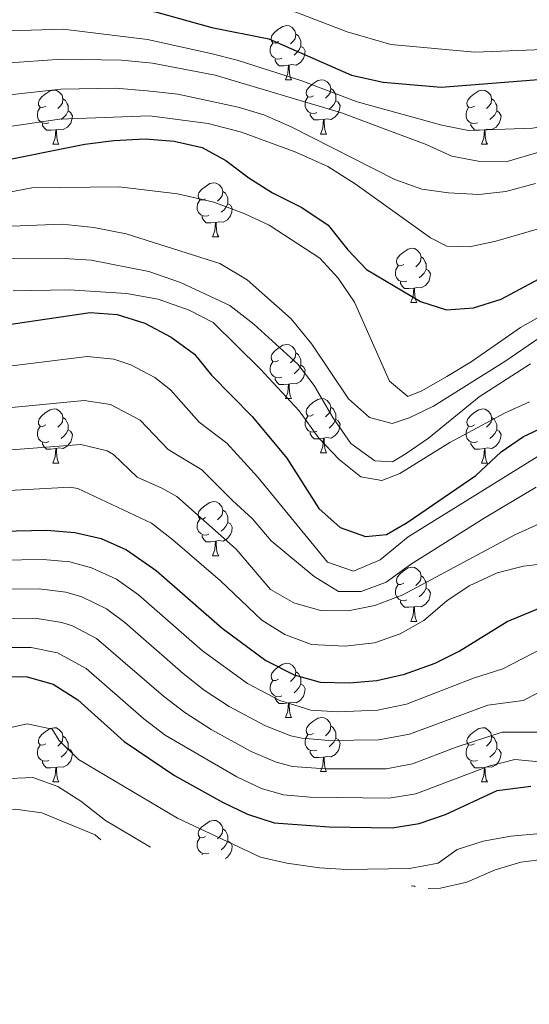
# Model space of a CAD drawing. Units: metres. Extents: x 651222 to 655742, y 720643 to 723711.
# Drawn here: x 653356 to 653451, y 723116 to 723298 of the extents above; entities that cross this region are included whole.
import ezdxf

# ---------------------------------------------------------------- set-up
doc = ezdxf.new("R2010")
doc.units = ezdxf.units.M
doc.header["$MEASUREMENT"] = 0
for name, color, linetype, lineweight in [('Carátula', 7, 'Continuous', 5), ('Elementos auxiliares', 7, 'Continuous', 5), ('Entidades rústicas y varios', 7, 'Continuous', 5), ('Relieve y altimetría', 7, 'Continuous', 5)]:
    doc.layers.add(name, color=color, linetype=linetype, lineweight=lineweight)

msp = doc.modelspace()

# ---------------------------------------------------------------- linework, layer by layer
at = {"layer": 'Carátula', "color": 7, "linetype": 'Continuous', "lineweight": 5}
msp.add_3dface([(651287.83, 720642.83), (655741.73, 720741.63), (655675.86, 723710.91), (651221.96, 723612.11)], dxfattribs=at)
at = {"layer": 'Elementos auxiliares', "color": 250, "linetype": 'Continuous', "lineweight": 5}
msp.add_3dface([(652104.26, 723369.36), (655520.17, 723445.17), (655572.05, 721131.69), (652155.02, 721055.89)], dxfattribs=at)
at = {"layer": 'Entidades rústicas y varios', "color": 92, "linetype": 'Continuous', "lineweight": 5}
for p, q in [((653405.47, 723287.37), (653406.59, 723287.37)), ((653411.94, 723277.33), (653413.07, 723277.33)), ((653362.39, 723275.43), (653363.51, 723275.43)), ((653441.71, 723275.43), (653442.84, 723275.43)), ((653391.96, 723258.28), (653393.09, 723258.28)), ((653428.65, 723246.14), (653429.78, 723246.14)), ((653405.47, 723228.37), (653406.59, 723228.37)), ((653411.94, 723218.34), (653413.07, 723218.34)), ((653362.39, 723216.43), (653363.51, 723216.43)), ((653441.71, 723216.43), (653442.84, 723216.43)), ((653391.96, 723199.29), (653393.09, 723199.29)), ((653428.65, 723187.15), (653429.78, 723187.15)), ((653405.47, 723169.38), (653406.59, 723169.38)), ((653411.94, 723159.35), (653413.07, 723159.35)), ((653362.39, 723157.44), (653363.51, 723157.44)), ((653441.71, 723157.44), (653442.84, 723157.44)), ((653390.03, 723143.94), (653390.03, 723144.12))]:
    msp.add_line(p, q, dxfattribs=at)
at = {"layer": 'Entidades rústicas y varios', "color": 92, "linetype": 'Continuous', "lineweight": 5, "flags": 128}
for points in [[(653404.17, 723294.43), (653403.64, 723294.16), (653403.11, 723294.22), (653402.84, 723294.59), (653402.79, 723295.01), (653402.95, 723295.53), (653403.43, 723296.13), (653404.06, 723296.66), (653404.96, 723297.24), (653405.71, 723297.4), (653406.13, 723297.35), (653406.66, 723297.03), (653407.19, 723296.45), (653407.35, 723295.81), (653407.24, 723294.96), (653406.82, 723294.43), (653406.4, 723294)], [(653404.75, 723291.35), (653404.33, 723291.19), (653403.74, 723291.25), (653403.27, 723291.46), (653402.84, 723291.88), (653402.63, 723292.47), (653402.63, 723292.89), (653402.68, 723293.47), (653403.11, 723294.16)], [(653407.35, 723295.81), (653407.83, 723295.49), (653408.14, 723294.85), (653408.3, 723294.53), (653408.3, 723293.95), (653408.3, 723293.53), (653407.93, 723292.84), (653407.51, 723292.36), (653407.03, 723291.94)], [(653408.3, 723293.53), (653408.76, 723293.28), (653409.1, 723292.66), (653408.99, 723291.94), (653408.78, 723291.3), (653408.2, 723290.56), (653407.4, 723290.08), (653406.55, 723290.18), (653406.12, 723290.05)], [(653406.01, 723290.05), (653405.12, 723289.97), (653404.28, 723289.97), (653403.85, 723290.4), (653403.53, 723290.87), (653403.53, 723291.19)], [(653405.47, 723287.37), (653405.9, 723288.53), (653406.01, 723290.05), (653406.12, 723290.05), (653406.16, 723289.47), (653406.19, 723288.78), (653406.26, 723288.17), (653406.38, 723287.77), (653406.59, 723287.37)], [(653410.64, 723284.39), (653410.11, 723284.13), (653409.58, 723284.18), (653409.32, 723284.55), (653409.26, 723284.98), (653409.42, 723285.5), (653409.9, 723286.09), (653410.54, 723286.62), (653411.44, 723287.21), (653412.18, 723287.37), (653412.61, 723287.31), (653413.14, 723287), (653413.67, 723286.41), (653413.83, 723285.77), (653413.72, 723284.92), (653413.29, 723284.39), (653412.87, 723283.97)], [(653361.09, 723282.49), (653360.56, 723282.22), (653360.03, 723282.28), (653359.76, 723282.65), (653359.71, 723283.07), (653359.87, 723283.59), (653360.35, 723284.19), (653360.98, 723284.72), (653361.88, 723285.3), (653362.63, 723285.46), (653363.05, 723285.41), (653363.58, 723285.09), (653364.11, 723284.51), (653364.27, 723283.87), (653364.16, 723283.02), (653363.74, 723282.49), (653363.32, 723282.06)], [(653413.83, 723285.77), (653414.3, 723285.46), (653414.62, 723284.82), (653414.78, 723284.5), (653414.78, 723283.92), (653414.78, 723283.49), (653414.41, 723282.8), (653413.99, 723282.32), (653413.51, 723281.9)], [(653440.41, 723282.49), (653439.88, 723282.22), (653439.35, 723282.28), (653439.09, 723282.65), (653439.03, 723283.07), (653439.19, 723283.59), (653439.67, 723284.19), (653440.31, 723284.72), (653441.21, 723285.3), (653441.95, 723285.46), (653442.38, 723285.41), (653442.91, 723285.09), (653443.44, 723284.51), (653443.6, 723283.87), (653443.49, 723283.02), (653443.06, 723282.49), (653442.64, 723282.06)], [(653364.27, 723283.87), (653364.75, 723283.55), (653365.06, 723282.91), (653365.22, 723282.59), (653365.22, 723282.01), (653365.22, 723281.59), (653364.85, 723280.9), (653364.43, 723280.42), (653363.95, 723280)], [(653411.23, 723281.31), (653410.8, 723281.15), (653410.22, 723281.21), (653409.74, 723281.42), (653409.32, 723281.85), (653409.1, 723282.43), (653409.1, 723282.85), (653409.16, 723283.44), (653409.58, 723284.13)], [(653414.78, 723283.49), (653415.23, 723283.24), (653415.58, 723282.63), (653415.47, 723281.9), (653415.26, 723281.26), (653414.67, 723280.52), (653413.88, 723280.04), (653413.03, 723280.15), (653412.6, 723280.02)], [(653443.6, 723283.87), (653444.07, 723283.55), (653444.39, 723282.91), (653444.55, 723282.59), (653444.55, 723282.01), (653444.55, 723281.59), (653444.18, 723280.9), (653443.76, 723280.42), (653443.28, 723280)], [(653361.67, 723279.41), (653361.25, 723279.25), (653360.66, 723279.31), (653360.19, 723279.52), (653359.76, 723279.94), (653359.55, 723280.53), (653359.55, 723280.95), (653359.6, 723281.53), (653360.03, 723282.22)], [(653365.22, 723281.59), (653365.68, 723281.34), (653366.02, 723280.72), (653365.91, 723280), (653365.7, 723279.36), (653365.12, 723278.62), (653364.32, 723278.14), (653363.47, 723278.24), (653363.04, 723278.11)], [(653441, 723279.41), (653440.57, 723279.25), (653439.99, 723279.31), (653439.51, 723279.52), (653439.09, 723279.94), (653438.87, 723280.53), (653438.87, 723280.95), (653438.93, 723281.53), (653439.35, 723282.22)], [(653444.55, 723281.59), (653445, 723281.34), (653445.35, 723280.72), (653445.24, 723280), (653445.03, 723279.36), (653444.44, 723278.62), (653443.65, 723278.14), (653442.8, 723278.24), (653442.37, 723278.11)], [(653412.49, 723280.02), (653411.6, 723279.93), (653410.75, 723279.93), (653410.33, 723280.36), (653410.01, 723280.84), (653410.01, 723281.15)], [(653411.94, 723277.33), (653412.38, 723278.49), (653412.49, 723280.02), (653412.6, 723280.02), (653412.63, 723279.43), (653412.67, 723278.75), (653412.74, 723278.13), (653412.85, 723277.73), (653413.07, 723277.33)], [(653362.93, 723278.11), (653362.04, 723278.03), (653361.2, 723278.03), (653360.77, 723278.46), (653360.45, 723278.93), (653360.45, 723279.25)], [(653362.39, 723275.43), (653362.82, 723276.59), (653362.93, 723278.11), (653363.04, 723278.11), (653363.08, 723277.53), (653363.11, 723276.84), (653363.18, 723276.23), (653363.3, 723275.83), (653363.51, 723275.43)], [(653442.26, 723278.11), (653441.37, 723278.03), (653440.52, 723278.03), (653440.1, 723278.46), (653439.78, 723278.93), (653439.78, 723279.25)], [(653441.71, 723275.43), (653442.15, 723276.59), (653442.26, 723278.11), (653442.37, 723278.11), (653442.4, 723277.53), (653442.44, 723276.84), (653442.51, 723276.23), (653442.62, 723275.83), (653442.84, 723275.43)], [(653390.66, 723265.34), (653390.13, 723265.08), (653389.6, 723265.13), (653389.34, 723265.5), (653389.28, 723265.93), (653389.44, 723266.45), (653389.92, 723267.04), (653390.56, 723267.57), (653391.46, 723268.16), (653392.2, 723268.32), (653392.63, 723268.26), (653393.16, 723267.95), (653393.69, 723267.36), (653393.85, 723266.72), (653393.74, 723265.87), (653393.31, 723265.34), (653392.89, 723264.92)], [(653391.25, 723262.26), (653390.82, 723262.1), (653390.24, 723262.16), (653389.76, 723262.37), (653389.34, 723262.8), (653389.12, 723263.38), (653389.12, 723263.8), (653389.18, 723264.39), (653389.6, 723265.08)], [(653393.85, 723266.72), (653394.32, 723266.41), (653394.64, 723265.77), (653394.8, 723265.45), (653394.8, 723264.87), (653394.8, 723264.44), (653394.43, 723263.75), (653394.01, 723263.27), (653393.53, 723262.85)], [(653394.8, 723264.44), (653395.25, 723264.19), (653395.6, 723263.58), (653395.49, 723262.85), (653395.28, 723262.21), (653394.69, 723261.47), (653393.9, 723260.99), (653393.05, 723261.1), (653392.62, 723260.97)], [(653392.51, 723260.97), (653391.62, 723260.88), (653390.77, 723260.88), (653390.35, 723261.31), (653390.03, 723261.79), (653390.03, 723262.1)], [(653391.96, 723258.28), (653392.4, 723259.44), (653392.51, 723260.97), (653392.62, 723260.97), (653392.65, 723260.38), (653392.69, 723259.7), (653392.76, 723259.08), (653392.87, 723258.68), (653393.09, 723258.28)], [(653427.35, 723253.2), (653426.83, 723252.94), (653426.29, 723252.99), (653426.03, 723253.36), (653425.97, 723253.79), (653426.13, 723254.31), (653426.61, 723254.9), (653427.25, 723255.43), (653428.15, 723256.02), (653428.89, 723256.18), (653429.32, 723256.12), (653429.85, 723255.81), (653430.38, 723255.22), (653430.54, 723254.58), (653430.43, 723253.73), (653430.01, 723253.2), (653429.59, 723252.78)], [(653430.54, 723254.58), (653431.01, 723254.27), (653431.33, 723253.63), (653431.49, 723253.31), (653431.49, 723252.73), (653431.49, 723252.3), (653431.12, 723251.61), (653430.7, 723251.13), (653430.22, 723250.71)], [(653427.94, 723250.12), (653427.51, 723249.96), (653426.93, 723250.02), (653426.45, 723250.23), (653426.03, 723250.66), (653425.81, 723251.24), (653425.81, 723251.66), (653425.87, 723252.25), (653426.29, 723252.94)], [(653431.49, 723252.3), (653431.95, 723252.05), (653432.29, 723251.44), (653432.18, 723250.71), (653431.97, 723250.07), (653431.39, 723249.33), (653430.59, 723248.85), (653429.74, 723248.96), (653429.31, 723248.83)], [(653429.2, 723248.83), (653428.31, 723248.74), (653427.47, 723248.74), (653427.04, 723249.17), (653426.72, 723249.65), (653426.72, 723249.96)], [(653428.65, 723246.14), (653429.09, 723247.3), (653429.2, 723248.83), (653429.31, 723248.83), (653429.35, 723248.24), (653429.38, 723247.56), (653429.45, 723246.94), (653429.57, 723246.54), (653429.78, 723246.14)], [(653404.17, 723235.43), (653403.64, 723235.17), (653403.11, 723235.22), (653402.84, 723235.59), (653402.79, 723236.02), (653402.95, 723236.54), (653403.43, 723237.13), (653404.06, 723237.66), (653404.96, 723238.25), (653405.71, 723238.41), (653406.13, 723238.35), (653406.66, 723238.04), (653407.19, 723237.45), (653407.35, 723236.81), (653407.24, 723235.96), (653406.82, 723235.43), (653406.4, 723235.01)], [(653407.35, 723236.81), (653407.83, 723236.5), (653408.14, 723235.86), (653408.3, 723235.54), (653408.3, 723234.96), (653408.3, 723234.53), (653407.93, 723233.84), (653407.51, 723233.36), (653407.03, 723232.94)], [(653404.75, 723232.35), (653404.33, 723232.19), (653403.74, 723232.25), (653403.27, 723232.46), (653402.84, 723232.89), (653402.63, 723233.47), (653402.63, 723233.89), (653402.68, 723234.48), (653403.11, 723235.17)], [(653408.3, 723234.53), (653408.76, 723234.28), (653409.1, 723233.67), (653408.99, 723232.94), (653408.78, 723232.3), (653408.2, 723231.56), (653407.4, 723231.08), (653406.55, 723231.19), (653406.12, 723231.06)], [(653406.01, 723231.06), (653405.12, 723230.97), (653404.28, 723230.97), (653403.85, 723231.4), (653403.53, 723231.88), (653403.53, 723232.19)], [(653405.47, 723228.37), (653405.9, 723229.53), (653406.01, 723231.06), (653406.12, 723231.06), (653406.16, 723230.47), (653406.19, 723229.79), (653406.26, 723229.17), (653406.38, 723228.77), (653406.59, 723228.37)], [(653410.64, 723225.4), (653410.11, 723225.13), (653409.58, 723225.19), (653409.32, 723225.56), (653409.26, 723225.98), (653409.42, 723226.5), (653409.9, 723227.1), (653410.54, 723227.63), (653411.44, 723228.21), (653412.18, 723228.37), (653412.61, 723228.32), (653413.14, 723228), (653413.67, 723227.42), (653413.83, 723226.78), (653413.72, 723225.93), (653413.29, 723225.4), (653412.87, 723224.97)], [(653413.83, 723226.78), (653414.3, 723226.46), (653414.62, 723225.82), (653414.78, 723225.5), (653414.78, 723224.92), (653414.78, 723224.5), (653414.41, 723223.81), (653413.99, 723223.33), (653413.51, 723222.91)], [(653361.09, 723223.49), (653360.56, 723223.23), (653360.03, 723223.28), (653359.76, 723223.65), (653359.71, 723224.08), (653359.87, 723224.6), (653360.35, 723225.19), (653360.98, 723225.72), (653361.88, 723226.31), (653362.63, 723226.47), (653363.05, 723226.41), (653363.58, 723226.1), (653364.11, 723225.51), (653364.27, 723224.87), (653364.16, 723224.02), (653363.74, 723223.49), (653363.32, 723223.07)], [(653411.23, 723222.32), (653410.8, 723222.16), (653410.22, 723222.22), (653409.74, 723222.43), (653409.32, 723222.85), (653409.1, 723223.44), (653409.1, 723223.86), (653409.16, 723224.44), (653409.58, 723225.13)], [(653440.41, 723223.49), (653439.88, 723223.23), (653439.35, 723223.28), (653439.09, 723223.65), (653439.03, 723224.08), (653439.19, 723224.6), (653439.67, 723225.19), (653440.31, 723225.72), (653441.21, 723226.31), (653441.95, 723226.47), (653442.38, 723226.41), (653442.91, 723226.1), (653443.44, 723225.51), (653443.6, 723224.87), (653443.49, 723224.02), (653443.06, 723223.49), (653442.64, 723223.07)], [(653361.67, 723220.41), (653361.25, 723220.25), (653360.66, 723220.31), (653360.19, 723220.52), (653359.76, 723220.95), (653359.55, 723221.53), (653359.55, 723221.95), (653359.6, 723222.54), (653360.03, 723223.23)], [(653364.27, 723224.87), (653364.75, 723224.56), (653365.06, 723223.92), (653365.22, 723223.6), (653365.22, 723223.02), (653365.22, 723222.59), (653364.85, 723221.9), (653364.43, 723221.42), (653363.95, 723221)], [(653414.78, 723224.5), (653415.23, 723224.25), (653415.58, 723223.63), (653415.47, 723222.91), (653415.26, 723222.27), (653414.67, 723221.53), (653413.88, 723221.05), (653413.03, 723221.15), (653412.6, 723221.02)], [(653441, 723220.41), (653440.57, 723220.25), (653439.99, 723220.31), (653439.51, 723220.52), (653439.09, 723220.95), (653438.87, 723221.53), (653438.87, 723221.95), (653438.93, 723222.54), (653439.35, 723223.23)], [(653443.6, 723224.87), (653444.07, 723224.56), (653444.39, 723223.92), (653444.55, 723223.6), (653444.55, 723223.02), (653444.55, 723222.59), (653444.18, 723221.9), (653443.76, 723221.42), (653443.28, 723221)], [(653365.22, 723222.59), (653365.68, 723222.34), (653366.02, 723221.73), (653365.91, 723221), (653365.7, 723220.36), (653365.12, 723219.62), (653364.32, 723219.14), (653363.47, 723219.25), (653363.04, 723219.12)], [(653412.49, 723221.02), (653411.6, 723220.94), (653410.75, 723220.94), (653410.33, 723221.37), (653410.01, 723221.84), (653410.01, 723222.16)], [(653444.55, 723222.59), (653445, 723222.34), (653445.35, 723221.73), (653445.24, 723221), (653445.03, 723220.36), (653444.44, 723219.62), (653443.65, 723219.14), (653442.8, 723219.25), (653442.37, 723219.12)], [(653362.93, 723219.12), (653362.04, 723219.03), (653361.2, 723219.03), (653360.77, 723219.46), (653360.45, 723219.94), (653360.45, 723220.25)], [(653411.94, 723218.34), (653412.38, 723219.5), (653412.49, 723221.02), (653412.6, 723221.02), (653412.63, 723220.44), (653412.67, 723219.75), (653412.74, 723219.14), (653412.85, 723218.74), (653413.07, 723218.34)], [(653442.26, 723219.12), (653441.37, 723219.03), (653440.52, 723219.03), (653440.1, 723219.46), (653439.78, 723219.94), (653439.78, 723220.25)], [(653362.39, 723216.43), (653362.82, 723217.59), (653362.93, 723219.12), (653363.04, 723219.12), (653363.08, 723218.53), (653363.11, 723217.85), (653363.18, 723217.23), (653363.3, 723216.83), (653363.51, 723216.43)], [(653441.71, 723216.43), (653442.15, 723217.59), (653442.26, 723219.12), (653442.37, 723219.12), (653442.4, 723218.53), (653442.44, 723217.85), (653442.51, 723217.23), (653442.62, 723216.83), (653442.84, 723216.43)], [(653390.66, 723206.35), (653390.13, 723206.09), (653389.6, 723206.14), (653389.34, 723206.51), (653389.28, 723206.94), (653389.44, 723207.46), (653389.92, 723208.05), (653390.56, 723208.58), (653391.46, 723209.17), (653392.2, 723209.33), (653392.63, 723209.27), (653393.16, 723208.96), (653393.69, 723208.37), (653393.85, 723207.73), (653393.74, 723206.88), (653393.31, 723206.35), (653392.89, 723205.93)], [(653393.85, 723207.73), (653394.32, 723207.42), (653394.64, 723206.78), (653394.8, 723206.46), (653394.8, 723205.88), (653394.8, 723205.45), (653394.43, 723204.76), (653394.01, 723204.28), (653393.53, 723203.86)], [(653391.25, 723203.27), (653390.82, 723203.11), (653390.24, 723203.17), (653389.76, 723203.38), (653389.34, 723203.81), (653389.12, 723204.39), (653389.12, 723204.81), (653389.18, 723205.4), (653389.6, 723206.09)], [(653394.8, 723205.45), (653395.25, 723205.2), (653395.6, 723204.59), (653395.49, 723203.86), (653395.28, 723203.22), (653394.69, 723202.48), (653393.9, 723202), (653393.05, 723202.11), (653392.62, 723201.98)], [(653392.51, 723201.98), (653391.62, 723201.89), (653390.77, 723201.89), (653390.35, 723202.32), (653390.03, 723202.8), (653390.03, 723203.11)], [(653391.96, 723199.29), (653392.4, 723200.45), (653392.51, 723201.98), (653392.62, 723201.98), (653392.65, 723201.39), (653392.69, 723200.71), (653392.76, 723200.09), (653392.87, 723199.69), (653393.09, 723199.29)], [(653427.35, 723194.21), (653426.83, 723193.95), (653426.29, 723194), (653426.03, 723194.37), (653425.97, 723194.8), (653426.13, 723195.32), (653426.61, 723195.91), (653427.25, 723196.44), (653428.15, 723197.03), (653428.89, 723197.19), (653429.32, 723197.13), (653429.85, 723196.82), (653430.38, 723196.23), (653430.54, 723195.59), (653430.43, 723194.74), (653430.01, 723194.21), (653429.59, 723193.79)], [(653427.94, 723191.13), (653427.51, 723190.97), (653426.93, 723191.03), (653426.45, 723191.24), (653426.03, 723191.67), (653425.81, 723192.25), (653425.81, 723192.67), (653425.87, 723193.26), (653426.29, 723193.95)], [(653430.54, 723195.59), (653431.01, 723195.28), (653431.33, 723194.64), (653431.49, 723194.32), (653431.49, 723193.74), (653431.49, 723193.31), (653431.12, 723192.62), (653430.7, 723192.14), (653430.22, 723191.72)], [(653431.49, 723193.31), (653431.95, 723193.06), (653432.29, 723192.45), (653432.18, 723191.72), (653431.97, 723191.08), (653431.39, 723190.34), (653430.59, 723189.86), (653429.74, 723189.97), (653429.31, 723189.84)], [(653429.2, 723189.84), (653428.31, 723189.75), (653427.47, 723189.75), (653427.04, 723190.18), (653426.72, 723190.66), (653426.72, 723190.97)], [(653428.65, 723187.15), (653429.09, 723188.31), (653429.2, 723189.84), (653429.31, 723189.84), (653429.35, 723189.25), (653429.38, 723188.57), (653429.45, 723187.95), (653429.57, 723187.55), (653429.78, 723187.15)], [(653404.17, 723176.44), (653403.64, 723176.18), (653403.11, 723176.23), (653402.84, 723176.6), (653402.79, 723177.03), (653402.95, 723177.55), (653403.43, 723178.14), (653404.06, 723178.67), (653404.96, 723179.26), (653405.71, 723179.42), (653406.13, 723179.36), (653406.66, 723179.05), (653407.19, 723178.46), (653407.35, 723177.82), (653407.24, 723176.97), (653406.82, 723176.44), (653406.4, 723176.02)], [(653407.35, 723177.82), (653407.83, 723177.51), (653408.14, 723176.87), (653408.3, 723176.55), (653408.3, 723175.97), (653408.3, 723175.54), (653407.93, 723174.85), (653407.51, 723174.37), (653407.03, 723173.95)], [(653404.75, 723173.36), (653404.33, 723173.2), (653403.74, 723173.26), (653403.27, 723173.47), (653402.84, 723173.9), (653402.63, 723174.48), (653402.63, 723174.9), (653402.68, 723175.49), (653403.11, 723176.18)], [(653408.3, 723175.54), (653408.76, 723175.29), (653409.1, 723174.68), (653408.99, 723173.95), (653408.78, 723173.31), (653408.2, 723172.57), (653407.4, 723172.09), (653406.55, 723172.2), (653406.12, 723172.07)], [(653406.01, 723172.07), (653405.12, 723171.98), (653404.28, 723171.98), (653403.85, 723172.41), (653403.53, 723172.89), (653403.53, 723173.2)], [(653405.47, 723169.38), (653405.9, 723170.54), (653406.01, 723172.07), (653406.12, 723172.07), (653406.16, 723171.48), (653406.19, 723170.8), (653406.26, 723170.18), (653406.38, 723169.78), (653406.59, 723169.38)], [(653410.64, 723166.41), (653410.11, 723166.14), (653409.58, 723166.2), (653409.32, 723166.57), (653409.26, 723166.99), (653409.42, 723167.51), (653409.9, 723168.11), (653410.54, 723168.64), (653411.44, 723169.22), (653412.18, 723169.38), (653412.61, 723169.33), (653413.14, 723169.01), (653413.67, 723168.43), (653413.83, 723167.79), (653413.72, 723166.94), (653413.29, 723166.41), (653412.87, 723165.98)], [(653361.09, 723164.5), (653360.56, 723164.24), (653360.03, 723164.29), (653359.76, 723164.66), (653359.71, 723165.09), (653359.87, 723165.61), (653360.35, 723166.2), (653360.98, 723166.73), (653361.88, 723167.32), (653362.63, 723167.48), (653363.05, 723167.42), (653363.58, 723167.11), (653364.11, 723166.52), (653364.27, 723165.88), (653364.16, 723165.03), (653363.74, 723164.5), (653363.32, 723164.08)], [(653413.83, 723167.79), (653414.3, 723167.47), (653414.62, 723166.83), (653414.78, 723166.51), (653414.78, 723165.93), (653414.78, 723165.51), (653414.41, 723164.82), (653413.99, 723164.34), (653413.51, 723163.92)], [(653440.41, 723164.5), (653439.88, 723164.24), (653439.35, 723164.29), (653439.09, 723164.66), (653439.03, 723165.09), (653439.19, 723165.61), (653439.67, 723166.2), (653440.31, 723166.73), (653441.21, 723167.32), (653441.95, 723167.48), (653442.38, 723167.42), (653442.91, 723167.11), (653443.44, 723166.52), (653443.6, 723165.88), (653443.49, 723165.03), (653443.06, 723164.5), (653442.64, 723164.08)], [(653364.27, 723165.88), (653364.75, 723165.57), (653365.06, 723164.93), (653365.22, 723164.61), (653365.22, 723164.03), (653365.22, 723163.6), (653364.85, 723162.91), (653364.43, 723162.43), (653363.95, 723162.01)], [(653411.23, 723163.33), (653410.8, 723163.17), (653410.22, 723163.23), (653409.74, 723163.44), (653409.32, 723163.86), (653409.1, 723164.45), (653409.1, 723164.87), (653409.16, 723165.45), (653409.58, 723166.14)], [(653414.78, 723165.51), (653415.23, 723165.26), (653415.58, 723164.64), (653415.47, 723163.92), (653415.26, 723163.28), (653414.67, 723162.54), (653413.88, 723162.06), (653413.03, 723162.16), (653412.6, 723162.03)], [(653443.6, 723165.88), (653444.07, 723165.57), (653444.39, 723164.93), (653444.55, 723164.61), (653444.55, 723164.03), (653444.55, 723163.6), (653444.18, 723162.91), (653443.76, 723162.43), (653443.28, 723162.01)], [(653361.67, 723161.42), (653361.25, 723161.26), (653360.66, 723161.32), (653360.19, 723161.53), (653359.76, 723161.96), (653359.55, 723162.54), (653359.55, 723162.96), (653359.6, 723163.55), (653360.03, 723164.24)], [(653365.22, 723163.6), (653365.68, 723163.35), (653366.02, 723162.74), (653365.91, 723162.01), (653365.7, 723161.37), (653365.12, 723160.63), (653364.32, 723160.15), (653363.47, 723160.26), (653363.04, 723160.13)], [(653412.49, 723162.03), (653411.6, 723161.95), (653410.75, 723161.95), (653410.33, 723162.38), (653410.01, 723162.85), (653410.01, 723163.17)], [(653441, 723161.42), (653440.57, 723161.26), (653439.99, 723161.32), (653439.51, 723161.53), (653439.09, 723161.96), (653438.87, 723162.54), (653438.87, 723162.96), (653438.93, 723163.55), (653439.35, 723164.24)], [(653444.55, 723163.6), (653445, 723163.35), (653445.35, 723162.74), (653445.24, 723162.01), (653445.03, 723161.37), (653444.44, 723160.63), (653443.65, 723160.15), (653442.8, 723160.26), (653442.37, 723160.13)], [(653362.93, 723160.13), (653362.04, 723160.04), (653361.2, 723160.04), (653360.77, 723160.47), (653360.45, 723160.95), (653360.45, 723161.26)], [(653411.94, 723159.35), (653412.38, 723160.51), (653412.49, 723162.03), (653412.6, 723162.03), (653412.63, 723161.45), (653412.67, 723160.76), (653412.74, 723160.15), (653412.85, 723159.75), (653413.07, 723159.35)], [(653442.26, 723160.13), (653441.37, 723160.04), (653440.52, 723160.04), (653440.1, 723160.47), (653439.78, 723160.95), (653439.78, 723161.26)], [(653362.39, 723157.44), (653362.82, 723158.6), (653362.93, 723160.13), (653363.04, 723160.13), (653363.08, 723159.54), (653363.11, 723158.86), (653363.18, 723158.24), (653363.3, 723157.84), (653363.51, 723157.44)], [(653441.71, 723157.44), (653442.15, 723158.6), (653442.26, 723160.13), (653442.37, 723160.13), (653442.4, 723159.54), (653442.44, 723158.86), (653442.51, 723158.24), (653442.62, 723157.84), (653442.84, 723157.44)], [(653390.66, 723147.36), (653390.13, 723147.09), (653389.6, 723147.15), (653389.34, 723147.52), (653389.28, 723147.94), (653389.44, 723148.46), (653389.92, 723149.06), (653390.56, 723149.59), (653391.46, 723150.17), (653392.2, 723150.33), (653392.63, 723150.28), (653393.16, 723149.96), (653393.69, 723149.38), (653393.85, 723148.74), (653393.74, 723147.89), (653393.31, 723147.36), (653392.89, 723146.93)], [(653393.85, 723148.74), (653394.32, 723148.42), (653394.64, 723147.78), (653394.8, 723147.46), (653394.8, 723146.88), (653394.8, 723146.46), (653394.43, 723145.77), (653394.01, 723145.29), (653393.53, 723144.87)], [(653391.25, 723144.28), (653390.82, 723144.12), (653390.24, 723144.18), (653389.76, 723144.39), (653389.34, 723144.81), (653389.12, 723145.4), (653389.12, 723145.82), (653389.18, 723146.4), (653389.6, 723147.09)], [(653394.8, 723146.46), (653395.25, 723146.21), (653395.6, 723145.59), (653395.49, 723144.87), (653395.28, 723144.23), (653394.69, 723143.49), (653394.36, 723143.29)], [(653428.74, 723138.16), (653428.89, 723138.19), (653429.32, 723138.14), (653429.47, 723138.05)]]:
    msp.add_lwpolyline(points, dxfattribs=at)
at = {"layer": 'Relieve y altimetría', "color": 30, "linetype": 'Continuous', "lineweight": 5, "flags": 128}
for points, elevation in [([(653346.51, 723309.24), (653364.47, 723308.8), (653382.1, 723306.37), (653393.85, 723303.33), (653403.64, 723301.3), (653416.85, 723296.21), (653424.93, 723293.91), (653440.5, 723292.47), (653457.9, 723293.17), (653474.11, 723292.55), (653500.7, 723289.18), (653510.58, 723287.4), (653533.06, 723281.76), (653546.3, 723279.1), (653553.19, 723278.14), (653562.64, 723275.73), (653576.56, 723272.8), (653610.63, 723263.52), (653629.59, 723257.52), (653641.35, 723255.15)], 1155), ([(653346.5, 723296.17), (653364.29, 723296.75), (653379.91, 723294.84), (653391.63, 723292.21), (653396.48, 723290.99), (653408.5, 723287.15), (653418.69, 723283.31), (653434.39, 723278.94), (653439.32, 723277.99), (653451.19, 723278.41), (653467.55, 723281.35), (653475.47, 723282.08), (653491.03, 723281.1), (653515.15, 723278.18), (653546.84, 723270.74), (653571.34, 723263.97), (653577.77, 723261.94), (653587.36, 723258.38), (653626.42, 723247.17), (653637.57, 723244.33)], 1145), ([(653346.42, 723289.95), (653364.07, 723291.19), (653375.11, 723290.99), (653380.86, 723290.45), (653392.42, 723288.22), (653415.84, 723281.26), (653431.48, 723275.38), (653436.22, 723273.24), (653441.13, 723272.28), (653446.49, 723272.26), (653458.21, 723275.72)], 1140), ([(653329.27, 723281.82), (653363.84, 723285.62), (653373.99, 723285.83), (653379.83, 723285.34), (653385.53, 723284.72), (653396.67, 723282.32), (653401.47, 723280.9), (653406.51, 723278.69), (653425.67, 723268.92), (653430.67, 723267.14), (653435.62, 723266.42), (653441.26, 723266.15), (653446.22, 723266.72), (653451.75, 723268.2)], 1135), ([(653340.44, 723276.68), (653363.62, 723280.06), (653380.31, 723280.68), (653391.12, 723279.26), (653397.33, 723277.66), (653407.34, 723273.98), (653413.3, 723271.3), (653418.32, 723268.09), (653432.28, 723258.14), (653435.32, 723256.59), (653439.5, 723256.48), (653444.4, 723257.49), (653460.99, 723262.33)], 1130), ([(653347.44, 723265.3), (653358.48, 723267.38), (653374.64, 723267.55), (653385.46, 723266.27), (653392.19, 723264.72), (653397.91, 723262.59), (653402.43, 723260.46), (653411.81, 723254.37), (653415.18, 723250.68), (653418.24, 723246.21), (653424.7, 723231.57), (653428.12, 723228.78), (653430.68, 723229.8), (653435.34, 723232.45), (653439.83, 723235.18), (653448.97, 723241.55), (653458.64, 723247.03)], 1120), ([(653353.19, 723260.19), (653364.14, 723260.67), (653369.98, 723260.01), (653375.95, 723258.86), (653393.27, 723253.36), (653398.38, 723250.34), (653406.51, 723243.15), (653410.32, 723238.47), (653417.12, 723228.34), (653421, 723224.85), (653425.19, 723223.76), (653428.37, 723224.79), (653432.86, 723226.99), (653446.26, 723235.37), (653455.46, 723241.74)], 1115), ([(653354.12, 723254.24), (653364.51, 723254.32), (653369.5, 723253.97), (653380.18, 723251.86), (653385.99, 723249.86), (653395.12, 723245.58), (653399.62, 723242.17), (653407.73, 723234.75), (653410.79, 723230.8), (653414.19, 723224.9), (653417.56, 723220.07), (653421.96, 723216.85), (653425.25, 723216.64), (653427.8, 723218.19), (653431.92, 723221.02), (653441.31, 723228.71), (653450.81, 723234.81)], 1110), ([(653355.04, 723248.3), (653365.43, 723248.47), (653376.01, 723247.81), (653381.89, 723246.77), (653387.61, 723244.73), (653392.08, 723242.43), (653400.78, 723233.9), (653407.97, 723226.08), (653411.61, 723221.04), (653415.41, 723217.1), (653419.37, 723213.88), (653423.29, 723213.23), (653426.64, 723214.53), (653435.88, 723220.27), (653446.01, 723225.67), (653450.59, 723227.79)], 1105), ([(653347.28, 723233.5), (653368.73, 723236.16), (653373.65, 723235.69), (653376.81, 723234.61), (653381.28, 723232.28), (653384.17, 723230.01), (653389.48, 723224.04), (653394.61, 723220.12), (653400.34, 723213.82), (653413.2, 723198.12), (653418.01, 723196.41), (653422.97, 723198.54), (653428.14, 723202.8), (653454.62, 723219.21)], 1095), ([(653194.53, 723235.7), (653206.78, 723230.74), (653214.57, 723229), (653249.6, 723222.85), (653285.71, 723219.09), (653304.48, 723218.1), (653312, 723218.34), (653323.08, 723217.31), (653332.13, 723217.15), (653367.6, 723219.87), (653372.43, 723218.68), (653373.59, 723218.05), (653377.98, 723213.82), (653382.59, 723211.82), (653385.32, 723210.24), (653396.31, 723200.51), (653402.65, 723193.06), (653407, 723190.61), (653411.92, 723189.14), (653417.04, 723189.11), (653422, 723190.11)], 1085), ([(653349.59, 723226.21), (653368.16, 723228.02), (653373.08, 723227.27), (653378.57, 723224.36), (653383.73, 723218.93), (653389.96, 723215.18), (653395.63, 723209.51), (653399.33, 723206.1), (653402.77, 723202.07), (653410.78, 723195.45), (653415.26, 723192.68), (653419.44, 723192.65), (653424.11, 723194.42), (653428.57, 723197.67), (653442.25, 723206.23), (653451.82, 723212)], 1090), ([(653337.43, 723210.46), (653365.53, 723211.96), (653367.03, 723211.73), (653380.67, 723205.3), (653384.63, 723202.25), (653393.4, 723194.63), (653401.07, 723187.38), (653405.3, 723184.73), (653410.25, 723182.88), (653416.42, 723182.56), (653421.92, 723183.18), (653426.69, 723184.85), (653431.05, 723187.29), (653435.3, 723190.94), (653439.45, 723193.72), (653444.63, 723196.15), (653449.49, 723197.35), (653454.73, 723197.97)], 1080), ([(653422, 723190.11), (653427.17, 723192.07), (653447.88, 723203.19), (653453.08, 723205.5)], 1085), ([(653352.65, 723198.47), (653360.57, 723198.6), (653365.54, 723198.16), (653369.56, 723197.08), (653374.15, 723194.94), (653378.23, 723192.08), (653390.12, 723181.71), (653398.43, 723175.65), (653404.39, 723172.52), (653410.17, 723170.72), (653415.16, 723170.42), (653422.47, 723170.71), (653427.82, 723171.8), (653440.26, 723176.65), (653445.67, 723178.38), (653453.06, 723182.21)], 1070), ([(653352.56, 723193.09), (653359.84, 723193.17), (653364.79, 723192.58), (653367.78, 723191.69), (653372.32, 723189.46), (653375.7, 723186.97), (653386.49, 723177.5), (653390.43, 723174.44), (653395.05, 723171.4), (653401.74, 723167.81), (653406.41, 723165.95), (653408.47, 723165.51), (653413.46, 723165.13), (653422.73, 723165.24), (653428.41, 723166.3), (653442.91, 723171.65), (653449.46, 723172.5), (653455.01, 723175.37)], 1065), ([(653352.47, 723187.71), (653359.1, 723187.73), (653364.03, 723186.97), (653366, 723186.31), (653370.47, 723183.97), (653382.85, 723173.3), (653386.82, 723170.26), (653391.68, 723167.14), (653399.1, 723163.09), (653403.7, 723161.07), (653406.76, 723160.29), (653412.85, 723159.86), (653424.07, 723159.87), (653428.98, 723160.78), (653437.02, 723163.88), (653445.56, 723166.66), (653453.25, 723166.62)], 1060), ([(653352.38, 723182.33), (653358.37, 723182.3), (653363.25, 723181.3), (653368.59, 723178.44), (653379.22, 723169.09), (653383.2, 723166.08), (653396.45, 723158.38), (653401.01, 723156.24), (653405.06, 723155.08), (653410.04, 723154.61), (653424.65, 723154.42), (653429.56, 723155.25), (653443.06, 723160.35), (653447.89, 723161.6), (653457.05, 723160.75)], 1055), ([(653352.69, 723167.07), (653357.64, 723168.21), (653362.28, 723167.22), (653363.56, 723165.11), (653367.14, 723161.62), (653385.46, 723150.71), (653400.85, 723143.49), (653405.73, 723142.38), (653411.72, 723141.53), (653416.72, 723141.26), (653428.42, 723141.44), (653433.74, 723142.41), (653437.25, 723144.96), (653442.02, 723146.45), (653447.16, 723147.43), (653452.66, 723147.87)], 1045), ([(653270.06, 723161.85), (653290.94, 723162.18), (653302.67, 723162.01), (653308.01, 723161.56), (653312.88, 723160.45), (653317.13, 723157.44), (653322.15, 723154.86), (653326.77, 723154.93), (653353.01, 723158.01), (653358.69, 723158.28), (653363.34, 723156.58), (653367.55, 723153.88), (653372.14, 723150.32), (653380.44, 723145.37)], 1040), ([(653341.76, 723151.14), (653350.26, 723152.29), (653355.41, 723152.37), (653360.37, 723151.74), (653370.23, 723147.63), (653371.3, 723146.73)], 1035), ([(653431.83, 723137.7), (653434.17, 723137.81), (653439.04, 723138.92), (653444.24, 723141.16), (653449.03, 723142.59), (653454.35, 723143.3), (653460.57, 723142.49), (653470.3, 723139.37), (653479.94, 723135.77), (653486.64, 723134.38), (653492.33, 723134.11), (653508.65, 723135.26), (653519.66, 723135.61), (653534.91, 723137.27), (653539.91, 723137.21), (653556.61, 723136.02), (653561.43, 723134.5), (653570.16, 723128.63), (653577.81, 723121.66), (653588.19, 723116.62), (653591.86, 723115.8)], 1040)]:
    msp.add_lwpolyline(points, dxfattribs=dict(at, elevation=elevation))
at = {"layer": 'Relieve y altimetría', "color": 30, "linetype": 'Continuous', "lineweight": 25, "flags": 128}
for points, elevation in [([(653346.58, 723302.4), (653359.53, 723302.6), (653364.52, 723302.32), (653381.37, 723299.94), (653391.81, 723297.02), (653402.34, 723294.94), (653417.68, 723288.25), (653423.56, 723286.92), (653434.25, 723286.02), (653456.97, 723287.8), (653473.12, 723287.71), (653483.07, 723286.7), (653500.17, 723284.41), (653510.05, 723282.54), (653522.47, 723278.9), (653534.24, 723276.06), (653545.04, 723273.81), (653551.33, 723273.01), (653561.9, 723270.2), (653575.6, 723267.13), (653617.69, 723253.96), (653629, 723249.67), (653635.06, 723248.17), (653645.72, 723246.58)], 1150), ([(653351.33, 723272.07), (653368.29, 723275.48), (653373.65, 723276.13), (653379.51, 723276.43), (653384.85, 723275.98), (653390.02, 723274.82), (653394.41, 723272.42), (653398.66, 723269.2), (653403.06, 723266.46), (653408.49, 723263.74), (653413.34, 723260.44), (653416.97, 723255.88), (653420.46, 723252.27), (653430.45, 723246.32), (653435.27, 723244.8), (653440.26, 723245.16), (653445.36, 723246.75), (653471.26, 723260.65)], 1125), ([(653347.49, 723241.12), (653369.29, 723244.3), (653374.27, 723243.93), (653379.39, 723242.36), (653384.28, 723239.75), (653388.6, 723236.62), (653391.73, 723232.72), (653399.26, 723225.06), (653405.71, 723217.35), (653411.62, 723208.02), (653415.58, 723204.53), (653420.23, 723202.83), (653424.13, 723203.25), (653428, 723205.44), (653440.71, 723214.13), (653445.38, 723218.51), (653449.49, 723221.36), (653459.11, 723225.83)], 1100), ([(653332.74, 723203.42), (653361.31, 723204.04), (653366.47, 723203.59), (653371.34, 723202.47), (653376.02, 723200.36), (653381.51, 723196.55), (653393.76, 723185.91), (653401.81, 723179.9), (653407.04, 723177.23), (653411.87, 723175.93), (653417.22, 723175.79), (653422.35, 723176.21), (653427.47, 723177.38), (653433.13, 723179.42), (653437.61, 723181.64), (653446.51, 723187.1), (653456.57, 723191.34)], 1075), ([(653352.29, 723176.95), (653357.63, 723176.86), (653362.44, 723175.53), (653366.99, 723172.6), (653375.58, 723164.89), (653384.92, 723158.64), (653393.8, 723153.67), (653398.39, 723151.46), (653403.36, 723149.87), (653413.51, 723149.15), (653425.22, 723148.97), (653430.17, 723149.72), (653435.08, 723151.42), (653444.66, 723155.86), (653450.86, 723156.67)], 1050)]:
    msp.add_lwpolyline(points, dxfattribs=dict(at, elevation=elevation))

doc.saveas('drawing.dxf')
